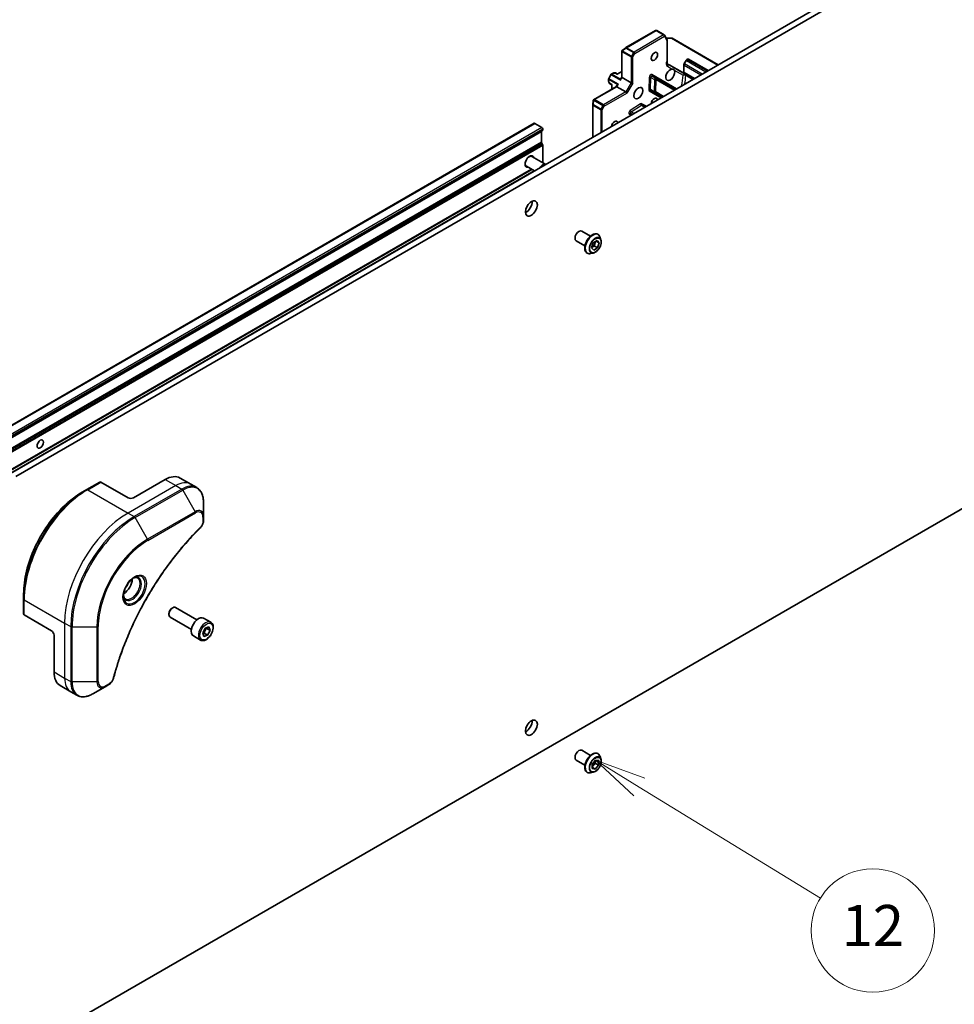
# Model space of a CAD drawing. Units: millimetres. Extents: x 0 to 11399, y 0 to 1967.
# Drawn here: x 1474 to 1702, y 261 to 501 of the extents above; entities that cross this region are included whole.
import ezdxf

# ---------------------------------------------------------------- set-up
doc = ezdxf.new("R2010")
doc.units = ezdxf.units.MM
for name, color, linetype, lineweight in [('Symbol (TK)', 100, 'Continuous', 18), ('Visible (ISO)', 7, 'Continuous', 35), ('Visible Narrow (ISO)', 7, 'Continuous', 25)]:
    doc.layers.add(name, color=color, linetype=linetype, lineweight=lineweight)
doc.styles.add('Note Text (TK2)', font='MS PGothic.ttf')

# ---------------------------------------------------------------- blocks, each defined once
blk = doc.blocks.new('バルーン116')
at = {"layer": 'Symbol (TK)', "color": 100}
for p, q in [((339.521, 70.821), (337.391, 72.129)), ((339.783, 71.247), (337.391, 72.129)), ((337.391, 72.129), (339.26, 70.394)), ((339.521, 70.821), (348.323, 65.415))]:
    blk.add_line(p, q, dxfattribs=at)
at = {"layer": 'Symbol (TK)'}
blk.add_circle((350.874, 63.849), 3, dxfattribs=at)
at = {"layer": 'Symbol (TK)', "color": 7, "insert": (350.874, 63.831), "char_height": 2, "attachment_point": 5, "style": 'Note Text (TK2)'}
blk.add_mtext('12', dxfattribs=at)

msp = doc.modelspace()

# ---------------------------------------------------------------- linework, layer by layer
at = {"layer": 'Visible (ISO)'}
for p, q in [((1722.9329, 535.0366), (1472.2314, 390.2941)), ((1473.5171, 389.5518), (1724.2186, 534.2944)), ((1629.05, 497.9606), (1621.8527, 493.8053)), ((1629.3227, 497.9606), (1631.1548, 496.9029)), ((1631.2546, 496.8031), (1631.8238, 495.8173)), ((1632.9451, 496.121), (1631.6079, 496.1912)), ((1631.8603, 495.6809), (1631.8603, 490.6582)), ((1644.2668, 489.6187), (1633.0672, 496.0848)), ((1620.8368, 493.0211), (1620.8368, 486.6136)), ((1621.8274, 493.7887), (1620.9135, 493.1162)), ((1636.4719, 490.6919), (1636.0174, 489.9046)), ((1636.6627, 490.8877), (1636.7867, 490.9593)), ((1641.8241, 488.2084), (1637.0594, 490.9593)), ((1632.3524, 489.6431), (1636.0808, 487.4905)), ((1632.483, 489.501), (1638.273, 486.1582)), ((1635.9432, 487.8759), (1635.9432, 489.6416)), ((1617.6227, 486.1773), (1617.6227, 485.6195)), ((1617.6592, 486.3136), (1618.1891, 487.2314)), ((1618.2889, 487.3312), (1618.772, 487.6101)), ((1618.9083, 487.6466), (1619.3252, 487.6466)), ((1619.8395, 487.3919), (1619.4616, 487.6101)), ((1619.7596, 487.3458), (1620.8368, 487.9677)), ((1620.8368, 486.6215), (1620.5531, 486.1301)), ((1623.1023, 485.2675), (1620.9167, 486.5293)), ((1629.1379, 486.3849), (1628.2379, 486.9045)), ((1633.9018, 483.6345), (1629.1379, 486.3849)), ((1619.5181, 484.3295), (1613.9691, 481.1258)), ((1617.8677, 485.1221), (1617.6592, 485.4831)), ((1617.9675, 485.0223), (1618.4584, 484.7389)), ((1618.5382, 484.785), (1618.4584, 484.7389)), ((1618.4584, 484.7389), (1618.4584, 483.7177)), ((1619.795, 484.817), (1619.5113, 484.3256)), ((1621.8167, 483.0406), (1619.6311, 484.3025)), ((1627.8549, 483.4516), (1628.7549, 482.932)), ((1613.925, 481.0118), (1613.7996, 479.8841)), ((1628.7549, 482.932), (1630.7199, 481.7974)), ((1613.7979, 479.8539), (1613.7979, 472.0275)), ((1626.5413, 479.3849), (1625.7656, 479.8327)), ((1622.9668, 477.7745), (1623.3594, 477.5479)), ((1599.5671, 475.4088), (1423.4567, 373.7313)), ((1599.7035, 475.3953), (1601.4391, 474.3932)), ((1601.632, 473.7803), (1601.632, 474.0592)), ((1423.4567, 370.8185), (1601.5755, 473.6554)), ((1601.3106, 473.4102), (1601.3106, 470.8112)), ((1601.5755, 470.2601), (1601.367, 470.6211)), ((1601.632, 470.07), (1601.632, 465.8751)), ((1598.4826, 467.4018), (1598.7203, 467.4152)), ((1598.5583, 467.4494), (1598.6267, 467.4099)), ((1599.0054, 467.3523), (1602.3459, 465.4236)), ((1423.4567, 362.9133), (1598.9505, 464.2348)), ((1597.3341, 465.329), (1597.4025, 465.2895)), ((1597.3374, 465.4184), (1597.4447, 465.2058)), ((1597.6418, 464.9904), (1599.6255, 463.8451)), ((1611.1205, 449.2236), (1613.2405, 447.9996)), ((1615.0352, 448.433), (1615.0614, 448.4179)), ((1615.7803, 447.1114), (1615.5701, 447.7535)), ((1609.7568, 446.8617), (1611.8769, 445.6377)), ((1613.4986, 445.1322), (1613.9051, 446.33)), ((1614.0177, 444.5438), (1613.4986, 445.1322)), ((1614.1075, 445.6357), (1613.5434, 445.2643)), ((1613.9051, 446.33), (1614.8307, 446.9394)), ((1614.9432, 445.1532), (1614.0177, 444.5438)), ((1614.4692, 446.7014), (1614.1075, 445.6357)), ((1614.9432, 445.1532), (1614.1075, 445.6357)), ((1615.3497, 446.351), (1614.5971, 446.7855)), ((1614.8307, 446.9394), (1615.3497, 446.351)), ((1615.3497, 446.351), (1614.9432, 445.1532)), ((1612.3989, 443.8667), (1612.4251, 443.8516)), ((1613.9159, 443.8823), (1613.2548, 443.7433)), ((1724.2186, 393.7085), (1487.0911, 256.8029)), ((1493.9933, 388.2356), (1490.7792, 386.3799)), ((1500.8371, 384.393), (1494.2206, 388.2131)), ((1509.8367, 388.8466), (1502.1228, 384.393)), ((1513.473, 389.2068), (1516.0443, 387.7223)), ((1516.0443, 387.7223), (1517.5182, 386.8713)), ((1490.7792, 386.3799), (1489.6818, 385.7463)), ((1519.1576, 379.8625), (1519.1576, 383.3565)), ((1519.1576, 378.87), (1519.1576, 379.8625)), ((1475.4455, 359.8213), (1475.4455, 361.0884)), ((1475.4455, 359.8213), (1475.4455, 356.1099)), ((1511.5177, 357.5865), (1511.7149, 357.7003)), ((1517.5801, 354.7752), (1512.3967, 357.7678)), ((1482.1952, 352.1043), (1475.5787, 355.9243)), ((1510.7507, 356.2579), (1510.7507, 356.0302)), ((1516.2165, 352.4133), (1511.0331, 355.406)), ((1520.9316, 354.1524), (1519.196, 355.1544)), ((1518.9667, 351.5737), (1519.587, 352.7286)), ((1519.587, 352.7286), (1520.4947, 353.0309)), ((1519.9465, 352.6607), (1520.7822, 352.1782)), ((1520.7822, 352.1782), (1520.162, 351.0233)), ((1520.4947, 353.0309), (1520.7822, 352.1782)), ((1482.838, 350.9909), (1482.838, 342.0836)), ((1518.4316, 349.8223), (1516.696, 350.8243)), ((1519.2542, 350.7211), (1518.9667, 351.5737)), ((1520.162, 351.0233), (1519.2542, 350.7211)), ((1519.3263, 351.5058), (1520.162, 351.0233)), ((1484.3443, 338.7544), (1486.9156, 337.2698)), ((1492.2531, 336.7565), (1495.279, 338.5035)), ((1495.279, 338.5035), (1496.1385, 338.9998)), ((1486.9156, 337.2698), (1488.3895, 336.4188)), ((1611.1205, 323.0377), (1613.2405, 321.8137)), ((1609.7568, 320.6759), (1611.8769, 319.4519)), ((1613.6361, 319.6663), (1614.4542, 320.6439)), ((1614.4542, 320.6439), (1615.2423, 320.5334)), ((1615.0352, 322.2472), (1615.0614, 322.2321)), ((1615.7803, 320.9256), (1615.5701, 321.5677)), ((1613.606, 318.5781), (1613.6361, 319.6663)), ((1614.3941, 318.4676), (1613.606, 318.5781)), ((1614.3941, 318.4676), (1613.6154, 318.9172)), ((1614.3766, 319.9278), (1613.6183, 319.0216)), ((1614.3944, 320.5724), (1614.3766, 319.9278)), ((1615.2122, 319.4453), (1614.3766, 319.9278)), ((1615.2122, 319.4453), (1614.3941, 318.4676)), ((1615.2423, 320.5334), (1615.2122, 319.4453)), ((1612.3989, 317.6809), (1612.4251, 317.6657)), ((1613.9159, 317.6964), (1613.2548, 317.5574))]:
    msp.add_line(p, q, dxfattribs=at)
for centre, start, end in [((1629.1864, 497.7244), 60, 120), ((1631.0184, 496.6667), 30, 60), ((1631.5876, 495.6809), 0, 30), ((1632.9309, 495.8486), 60, 86.995508), ((1621.9891, 493.5691), 120, 126.345831), ((1636.923, 490.7231), 60, 120), ((1617.8954, 486.1773), 150, 180), ((1618.4253, 487.095), 120, 150), ((1618.9083, 487.3739), 90, 120), ((1619.3252, 487.3739), 60, 90), ((1617.8954, 485.6195), 180, 210), ((1618.1039, 485.2585), 210, 240), ((1614.0706, 479.8539), 173.654169, 180)]:
    msp.add_arc(centre, 0.2727, start, end, dxfattribs=at)
for centre, major_axis, ratio, start_param, end_param in [((1621.0951, 492.9113), (-0.4749, -0.0263), 0.20507212, 4.98172544, 5.25645228), ((1621.1095, 492.9029), (-0.1928, 0.334), 0.57735027, 1.02547772, 1.57079633), ((1621.1303, 492.9372), (-0.5368, -0.3509), 0.42227484, 4.84291845, 4.95818777), ((1632.6161, 487.1974), (0.7727, 1.3384), 0.57735027, 0.30542963, 5.97775568), ((1620.6752, 485.796), (-0.0951, 0.3551), 0.31783725, 0.47765831, 1.26305647), ((1620.868, 486.1301), (0.3309, 0.0887), 0.51763809, 2.66393434, 2.8338528), ((1621.1095, 486.5484), (-0.2717, 0.0728), 0.31783725, 0.08495923, 0.87035739), ((1619.7109, 484.1259), (0.1989, -0.1989), 0.31783725, 2.27123526, 3.05663343), ((1619.9525, 484.5443), (-0.0887, 0.3309), 0.51763809, 0.30773985, 0.47765831), ((1620.1453, 484.8783), (0.3551, 0.0951), 0.31783725, 1.87853618, 2.66393434), ((1623.2951, 485.2866), (-0.2717, 0.0728), 0.31783725, 0.87035739, 2.44115372), ((1614.1885, 480.9136), (0.0355, 0.6404), 0.42227484, 1.32499763, 1.44026685), ((1614.2078, 480.9487), (-0.3857, 0), 0.57735027, 4.71238898, 5.25770759), ((1614.1933, 480.9571), (-0.2146, 0.4244), 0.20507212, 1.02673303, 1.30145987), ((1621.8965, 482.8641), (0.1989, -0.1989), 0.31783725, 0.70043894, 2.27123526), ((1628.7592, 480.5169), (0.5589, 0.968), 0.57735027, 5.66118096, 8.47598598), ((1599.7035, 475.1726), (-0.1364, 0.2362), 0.57735027, 5.49778714, 6.28318531), ((1601.4391, 474.1705), (-0.1364, 0.2362), 0.57735027, 3.92699082, 5.49778714), ((1601.4391, 473.8916), (0.1364, -0.2362), 0.57735027, 0, 0.78539816), ((1619.1168, 474.9499), (0.5589, 0.968), 0.57735027, 5.66118096, 8.47598598), ((1601.5034, 473.2989), (-0.1364, 0.2362), 0.57735027, 0, 0.78539816), ((1601.5034, 470.6999), (-0.1364, 0.2362), 0.57735027, 0.78539816, 1.57079633), ((1601.4391, 470.1814), (-0.1364, 0.2362), 0.57735027, 3.92699082, 4.71238898), ((1598.4178, 466.1169), (-0.7727, -1.3384), 0.57735027, 2.65163533, 6.77314263), ((1598.3236, 466.1713), (0.6818, 1.1809), 0.57735027, 0, 1.28556984), ((1598.1264, 466.2852), (0.6121, 1.0602), 0.57735027, 0.36136712, 0.3956317), ((1598.3236, 466.1713), (-0.6818, -1.1809), 0.57735027, 4.99761547, 6.28318531), ((1598.1264, 466.2852), (-0.6121, -1.0602), 0.57735027, 5.8875536, 5.92181818), ((1601.6641, 464.2427), (0.6818, 1.1809), 0.57735027, 6.27318464, 7.8639823), ((1601.4391, 465.9865), (-0.1364, 0.2362), 0.57735027, 3.74958258, 3.92699082), ((1597.5822, 455.4653), (1.0227, 1.7714), 0.57735027, 3.82126647, 5.60351149), ((1610.4387, 448.0426), (0.6818, 1.1809), 0.57735027, 0, 3.14159265), ((1494.2206, 387.8419), (-0.2273, 0.3936), 0.57735027, 5.49778714, 6.28318531), ((1509.8367, 382.9085), (3.6364, 6.2984), 0.57735027, 0, 0.78539816), ((1501.4799, 384.7641), (0.9091, 0), 0.57735027, 3.92699082, 5.49778714), ((1499.7443, 363.4981), (1.4773, 2.5587), 0.57735027, 3.93687189, 5.48790607), ((1499.7443, 363.4981), (0.7955, 1.3778), 0.57735027, 4.41498985, 5.00978811), ((1511.7149, 356.5869), (-0.6818, -1.1809), 0.57735027, 3.14159265, 6.28318531), ((1511.5177, 356.7007), (-0.5424, -0.9395), 0.57735027, 3.92699082, 5.49778714), ((1475.9001, 356.1099), (-0.4545, 0), 0.57735027, 0, 0.78539816), ((1517.946, 352.9894), (-1.25, -2.1651), 0.57735027, 3.14159265, 6.28318531), ((1482.1952, 351.362), (-0.4545, 0.7873), 0.57735027, 3.92699082, 5.49778714), ((1487.9806, 345.0527), (-3.6364, -6.2984), 0.57735027, 5.49778714, 6.28318531), ((1597.5822, 329.2795), (1.0227, 1.7714), 0.57735027, 3.82126647, 5.60351149), ((1610.4387, 321.8568), (0.6818, 1.1809), 0.57735027, 0, 3.14159265)]:
    msp.add_ellipse(centre, major_axis=major_axis, ratio=ratio, start_param=start_param, end_param=end_param, dxfattribs=at)
for centre, major_axis in [((1628.7592, 491.651), (0.5589, 0.968)), ((1624.9022, 482.7437), (-0.7727, -1.3384)), ((1598.8678, 454.7231), (1.0227, 1.7714)), ((1479.4953, 397.457), (0.5589, 0.968)), ((1598.8678, 328.5372), (1.0227, 1.7714))]:
    msp.add_ellipse(centre, major_axis=major_axis, ratio=0.57735027, dxfattribs=at)
for points, knots in [([(1620.8559, 493.0716), (1620.8536, 493.0691), (1620.8516, 493.0665), (1620.8415, 493.0519), (1620.8365, 493.0352), (1620.8371, 493.0082), (1620.8398, 492.9943), (1620.8446, 492.981)], [0.250886766, 0.250886766, 0.250886766, 0.250886766, 0.2528779694, 0.2528779694, 0.2619584182, 0.2619584182, 0.268388032, 0.268388032, 0.268388032, 0.268388032]), ([(1631.8603, 490.6582), (1631.8603, 490.6069), (1631.8619, 490.5523), (1631.8664, 490.4392), (1631.8693, 490.3804), (1631.874, 490.2607), (1631.8758, 490.1997), (1631.877, 490.0781), (1631.8764, 490.0176), (1631.873, 489.8995), (1631.8704, 489.8421), (1631.8678, 489.7866)], [0, 0, 0, 0, 0.023040005, 0.023040005, 0.046080011, 0.046080011, 0.069120016, 0.069120016, 0.092160022, 0.092160022, 0.115200027, 0.115200027, 0.115200027, 0.115200027]), ([(1636.6627, 490.8877), (1636.6452, 490.8777), (1636.629, 490.8668), (1636.5987, 490.8437), (1636.5845, 490.8315), (1636.5579, 490.8061), (1636.5454, 490.7929), (1636.5219, 490.7656), (1636.511, 490.7514), (1636.4904, 490.7223), (1636.4808, 490.7073), (1636.4719, 490.6919)], [4.71238898, 4.71238898, 4.71238898, 4.71238898, 4.869468613, 4.869468613, 5.026548246, 5.026548246, 5.183627878, 5.183627878, 5.340707511, 5.340707511, 5.497787144, 5.497787144, 5.497787144, 5.497787144]), ([(1631.8678, 489.7866), (1631.867, 489.7678), (1631.8603, 489.7492), (1631.8383, 489.7179), (1631.8252, 489.7049), (1631.7931, 489.6814), (1631.7742, 489.6711), (1631.7531, 489.6624)], [0.0244881314, 0.0244881314, 0.0244881314, 0.0244881314, 0.0352497127, 0.0352497127, 0.043804298, 0.043804298, 0.0523478017, 0.0523478017, 0.0523478017, 0.0523478017]), ([(1631.7531, 489.6624), (1631.7826, 489.6745), (1631.8149, 489.6847), (1631.8999, 489.7058), (1631.9694, 489.7146), (1632.0569, 489.7158), (1632.0877, 489.7147), (1632.1179, 489.7118)], [0.0838963943, 0.0838963943, 0.0838963943, 0.0838963943, 0.0948543073, 0.0948543073, 0.1144259318, 0.1144259318, 0.1237212871, 0.1237212871, 0.1237212871, 0.1237212871]), ([(1632.3524, 489.6431), (1632.3137, 489.6654), (1632.2585, 489.686), (1632.1803, 489.7037), (1632.1494, 489.7087), (1632.1179, 489.7118)], [0.1514440253, 0.1514440253, 0.1514440253, 0.1514440253, 0.1695183242, 0.1695183242, 0.1791667634, 0.1791667634, 0.1791667634, 0.1791667634]), ([(1633.1207, 488.608), (1633.2202, 488.6056), (1633.3164, 488.5776), (1633.4692, 488.4893), (1633.5336, 488.4246), (1633.5854, 488.3397)], [0.278912594, 0.278912594, 0.278912594, 0.278912594, 0.329334696, 0.329334696, 0.379756799, 0.379756799, 0.379756799, 0.379756799]), ([(1636.0174, 489.9046), (1636.0085, 489.8893), (1636.0003, 489.8735), (1635.9854, 489.8411), (1635.9786, 489.8245), (1635.9667, 489.7905), (1635.9615, 489.7731), (1635.9528, 489.7374), (1635.9494, 489.719), (1635.9445, 489.6812), (1635.9432, 489.6617), (1635.9432, 489.6416)], [5.497787144, 5.497787144, 5.497787144, 5.497787144, 5.654866776, 5.654866776, 5.811946409, 5.811946409, 5.969026042, 5.969026042, 6.126105675, 6.126105675, 6.283185307, 6.283185307, 6.283185307, 6.283185307]), ([(1635.9432, 487.8759), (1635.9432, 487.8537), (1635.944, 487.8316), (1635.9476, 487.7873), (1635.9503, 487.7652), (1635.9577, 487.7213), (1635.9625, 487.6994), (1635.9742, 487.656), (1635.9813, 487.6345), (1635.9979, 487.592), (1636.0075, 487.571), (1636.0184, 487.5505)], [0, 0, 0, 0, 0.088171535, 0.088171535, 0.176343069, 0.176343069, 0.264514604, 0.264514604, 0.352686138, 0.352686138, 0.440857673, 0.440857673, 0.440857673, 0.440857673]), ([(1636.0808, 487.4905), (1636.0571, 487.5042), (1636.0354, 487.5237), (1636.0218, 487.5446), (1636.0201, 487.5475), (1636.0185, 487.5505)], [0.3164979395, 0.3164979395, 0.3164979395, 0.3164979395, 0.3275562024, 0.3275562024, 0.3292590513, 0.3292590513, 0.3292590513, 0.3292590513]), ([(1613.9348, 481.084), (1613.9358, 481.0869), (1613.9368, 481.0896), (1613.9445, 481.1065), (1613.9554, 481.1178), (1613.979, 481.1316), (1613.9932, 481.1365), (1614.0077, 481.1391)], [0.3810312192, 0.3810312192, 0.3810312192, 0.3810312192, 0.382741903, 0.382741903, 0.3917616542, 0.3917616542, 0.3985536381, 0.3985536381, 0.3985536381, 0.3985536381]), ([(1615.0352, 448.433), (1614.8945, 448.5143), (1614.7326, 448.5583), (1614.3805, 448.5696), (1614.1893, 448.5341), (1613.7941, 448.3858), (1613.5896, 448.27), (1613.1921, 447.9705), (1612.9991, 447.7866), (1612.6446, 447.3703), (1612.4829, 447.1382), (1612.2065, 446.6488), (1612.0917, 446.3917), (1611.9202, 445.8773), (1611.8637, 445.6201), (1611.8155, 445.1305), (1611.824, 444.8981), (1611.9079, 444.4826), (1611.983, 444.299), (1612.1745, 444.0321), (1612.2788, 443.936), (1612.3989, 443.8667)], [5.95131535, 5.95131535, 5.95131535, 5.95131535, 6.25102593, 6.25102593, 6.56343691, 6.56343691, 6.88792995, 6.88792995, 7.21365789, 7.21365789, 7.53840837, 7.53840837, 7.86276322, 7.86276322, 8.18759732, 8.18759732, 8.51339471, 8.51339471, 8.83730977, 8.83730977, 9.09290801, 9.09290801, 9.09290801, 9.09290801]), ([(1615.5701, 447.7535), (1615.5511, 447.8113), (1615.5292, 447.8671), (1615.4791, 447.9736), (1615.451, 448.0244), (1615.3888, 448.1204), (1615.3546, 448.1657), (1615.2803, 448.2497), (1615.2402, 448.2885), (1615.1546, 448.3588), (1615.1092, 448.3903), (1615.0614, 448.4179)], [5.473748742, 5.473748742, 5.473748742, 5.473748742, 5.569262064, 5.569262064, 5.664775386, 5.664775386, 5.760288709, 5.760288709, 5.855802031, 5.855802031, 5.951315354, 5.951315354, 5.951315354, 5.951315354]), ([(1613.9159, 443.8823), (1614.0795, 443.9166), (1614.2448, 443.9847), (1614.5748, 444.1802), (1614.7391, 444.3102), (1615.0459, 444.6157), (1615.1883, 444.791), (1615.4382, 445.1688), (1615.5457, 445.3712), (1615.7162, 445.7844), (1615.779, 445.9952), (1615.8529, 446.4068), (1615.8636, 446.6074), (1615.8343, 446.9054), (1615.8128, 447.012), (1615.7803, 447.1114)], [3.28728931, 3.28728931, 3.28728931, 3.28728931, 3.60830224, 3.60830224, 3.94273084, 3.94273084, 4.27580829, 4.27580829, 4.60712173, 4.60712173, 4.93885764, 4.93885764, 5.2728356, 5.2728356, 5.47374874, 5.47374874, 5.47374874, 5.47374874]), ([(1612.4251, 443.8516), (1612.4728, 443.824), (1612.5229, 443.8004), (1612.6265, 443.7615), (1612.6802, 443.7462), (1612.7901, 443.7238), (1612.8463, 443.7168), (1612.9606, 443.7109), (1613.0187, 443.712), (1613.136, 443.7219), (1613.1952, 443.7307), (1613.2548, 443.7433)], [2.8097227, 2.8097227, 2.8097227, 2.8097227, 2.905236023, 2.905236023, 3.000749345, 3.000749345, 3.096262667, 3.096262667, 3.19177599, 3.19177599, 3.287289312, 3.287289312, 3.287289312, 3.287289312]), ([(1489.6818, 385.7463), (1488.1791, 384.8787), (1486.6849, 383.7417), (1483.8483, 381.0398), (1482.5065, 379.4752), (1480.1005, 376.0677), (1479.0369, 374.2254), (1477.2889, 370.438), (1476.6048, 368.4937), (1475.6831, 364.6862), (1475.4455, 362.8236), (1475.4455, 361.0884)], [1.57079633, 1.57079633, 1.57079633, 1.57079633, 1.88495559, 1.88495559, 2.19911486, 2.19911486, 2.51327412, 2.51327412, 2.82743339, 2.82743339, 3.14159265, 3.14159265, 3.14159265, 3.14159265]), ([(1519.1576, 383.3565), (1519.1576, 383.6686), (1519.1364, 383.9708), (1519.0502, 384.5493), (1518.9853, 384.8255), (1518.8107, 385.3452), (1518.7009, 385.5887), (1518.4365, 386.0354), (1518.2816, 386.2385), (1517.9296, 386.5947), (1517.7324, 386.7477), (1517.5182, 386.8713)], [0, 0, 0, 0, 0.157079633, 0.157079633, 0.314159265, 0.314159265, 0.471238898, 0.471238898, 0.628318531, 0.628318531, 0.785398163, 0.785398163, 0.785398163, 0.785398163]), ([(1519.1576, 378.87), (1519.1576, 378.7472), (1519.1455, 378.6228), (1519.1005, 378.3727), (1519.0675, 378.2472), (1518.9823, 377.9984), (1518.9301, 377.8751), (1518.8078, 377.6351), (1518.7378, 377.5184), (1518.5802, 377.2963), (1518.4928, 377.191), (1518.3952, 377.0947)], [0, 0, 0, 0, 0.037500483, 0.037500483, 0.075000966, 0.075000966, 0.11250145, 0.11250145, 0.150001933, 0.150001933, 0.187502416, 0.187502416, 0.187502416, 0.187502416]), ([(1518.3952, 377.0947), (1517.908, 376.614), (1517.4304, 376.1291), (1516.4779, 375.1336), (1516.0059, 374.626), (1515.0713, 373.5923), (1514.6088, 373.0661), (1513.694, 371.9962), (1513.2418, 371.4525), (1512.3486, 370.3486), (1511.9077, 369.7884), (1511.038, 368.6525), (1510.6092, 368.077), (1509.7647, 366.9115), (1509.3489, 366.3217), (1508.5312, 365.129), (1508.1293, 364.5262), (1507.3401, 363.3086), (1506.9529, 362.6939), (1506.1938, 361.4539), (1505.822, 360.8287), (1505.0947, 359.5688), (1504.7391, 358.9342), (1504.0448, 357.6569), (1503.7061, 357.0142), (1503.0463, 355.7221), (1502.7252, 355.0727), (1502.1012, 353.7683), (1501.7983, 353.1134), (1501.2113, 351.7993), (1500.9273, 351.1402), (1500.3785, 349.8192), (1500.1138, 349.1572), (1499.6043, 347.8318), (1499.3596, 347.1683), (1498.7731, 345.5093), (1498.4442, 344.5137), (1497.8337, 342.5266), (1497.5539, 341.5411), (1497.2948, 340.5477)], [0, 0, 0, 0, 0.24131062, 0.24131062, 0.48262125, 0.48262125, 0.72393187, 0.72393187, 0.9652425, 0.9652425, 1.20655312, 1.20655312, 1.44786375, 1.44786375, 1.68917437, 1.68917437, 1.930485, 1.930485, 2.17179562, 2.17179562, 2.41310625, 2.41310625, 2.65441687, 2.65441687, 2.8957275, 2.8957275, 3.13703812, 3.13703812, 3.37834875, 3.37834875, 3.61965937, 3.61965937, 3.86097, 3.86097, 4.10228062, 4.10228062, 4.46424656, 4.46424656, 4.82621249, 4.82621249, 4.82621249, 4.82621249]), ([(1502.35, 365.0397), (1502.0986, 364.8945), (1501.8398, 364.701), (1501.3361, 364.2311), (1501.0915, 363.9539), (1500.6451, 363.3426), (1500.4437, 363.008), (1500.1077, 362.3187), (1499.9732, 361.9639), (1499.7849, 361.2756), (1499.7305, 360.942), (1499.7135, 360.5803), (1499.7122, 360.525), (1499.7122, 360.4707)], [1.57079633, 1.57079633, 1.57079633, 1.57079633, 1.86959948, 1.86959948, 2.17192665, 2.17192665, 2.47714855, 2.47714855, 2.78265884, 2.78265884, 3.08573562, 3.08573562, 3.14159265, 3.14159265, 3.14159265, 3.14159265]), ([(1502.1106, 364.8883), (1502.1448, 364.9039), (1502.1787, 364.9183), (1502.3141, 364.9717), (1502.4118, 365.0007), (1502.5946, 365.0377), (1502.6798, 365.0457), (1502.8355, 365.044), (1502.906, 365.0343), (1503.0342, 365.0008), (1503.0919, 364.977), (1503.1455, 364.9461)], [4.818017476, 4.818017476, 4.818017476, 4.818017476, 4.869468613, 4.869468613, 5.026548246, 5.026548246, 5.183627878, 5.183627878, 5.340707511, 5.340707511, 5.497787144, 5.497787144, 5.497787144, 5.497787144]), ([(1500.1909, 359.8286), (1500.1374, 359.8596), (1500.0879, 359.8977), (1499.9948, 359.9919), (1499.9512, 360.0482), (1499.8718, 360.1822), (1499.8362, 360.2599), (1499.7768, 360.4368), (1499.753, 360.5358), (1499.7316, 360.6798), (1499.7271, 360.7163), (1499.7235, 360.7538)], [2.35619449, 2.35619449, 2.35619449, 2.35619449, 2.513274123, 2.513274123, 2.670353756, 2.670353756, 2.827433388, 2.827433388, 2.984513021, 2.984513021, 3.035964158, 3.035964158, 3.035964158, 3.035964158]), ([(1520.9316, 354.1524), (1521.0665, 354.0745), (1521.1825, 353.9651), (1521.3711, 353.6933), (1521.4397, 353.5277), (1521.5276, 353.1449), (1521.5396, 352.9231), (1521.5014, 352.4534), (1521.449, 352.2047), (1521.2872, 351.711), (1521.1781, 351.4661), (1520.9149, 351.0025), (1520.761, 350.7838), (1520.4214, 350.3918), (1520.2357, 350.2188), (1519.8463, 349.9364), (1519.6424, 349.8273), (1519.2365, 349.6935), (1519.0337, 349.6667), (1518.6949, 349.706), (1518.5557, 349.7506), (1518.4316, 349.8223)], [3.7184361, 3.7184361, 3.7184361, 3.7184361, 3.98423047, 3.98423047, 4.27385498, 4.27385498, 4.60194989, 4.60194989, 4.94066076, 4.94066076, 5.27679395, 5.27679395, 5.61135335, 5.61135335, 5.9472688, 5.9472688, 6.28592105, 6.28592105, 6.61552069, 6.61552069, 6.86002875, 6.86002875, 6.86002875, 6.86002875]), ([(1497.2948, 340.5477), (1497.2601, 340.415), (1497.2126, 340.2866), (1497.0992, 340.0392), (1497.0331, 339.9201), (1496.8864, 339.6942), (1496.8057, 339.5874), (1496.6329, 339.3892), (1496.5406, 339.2978), (1496.3466, 339.1338), (1496.2449, 339.0612), (1496.1385, 338.9998)], [0, 0, 0, 0, 0.037500834, 0.037500834, 0.075001667, 0.075001667, 0.112502501, 0.112502501, 0.150003335, 0.150003335, 0.187504168, 0.187504168, 0.187504168, 0.187504168]), ([(1488.3895, 336.4188), (1488.6037, 336.2952), (1488.8348, 336.2009), (1489.3192, 336.0742), (1489.5725, 336.0416), (1490.0916, 336.0359), (1490.3574, 336.0627), (1490.8948, 336.1713), (1491.1664, 336.2532), (1491.7105, 336.4678), (1491.9828, 336.6005), (1492.2531, 336.7565)], [3.926990817, 3.926990817, 3.926990817, 3.926990817, 4.08407045, 4.08407045, 4.241150082, 4.241150082, 4.398229715, 4.398229715, 4.555309348, 4.555309348, 4.71238898, 4.71238898, 4.71238898, 4.71238898]), ([(1615.0352, 322.2472), (1614.8945, 322.3284), (1614.7326, 322.3724), (1614.3805, 322.3838), (1614.1893, 322.3483), (1613.7941, 322.2), (1613.5896, 322.0842), (1613.1921, 321.7847), (1612.9991, 321.6008), (1612.6446, 321.1845), (1612.4829, 320.9524), (1612.2065, 320.463), (1612.0917, 320.2058), (1611.9202, 319.6915), (1611.8637, 319.4343), (1611.8155, 318.9446), (1611.824, 318.7122), (1611.9079, 318.2968), (1611.983, 318.1132), (1612.1745, 317.8463), (1612.2788, 317.7502), (1612.3989, 317.6809)], [4.48301017, 4.48301017, 4.48301017, 4.48301017, 4.78272074, 4.78272074, 5.09513172, 5.09513172, 5.41962476, 5.41962476, 5.7453527, 5.7453527, 6.07010318, 6.07010318, 6.39445803, 6.39445803, 6.71929213, 6.71929213, 7.04508953, 7.04508953, 7.36900458, 7.36900458, 7.62460282, 7.62460282, 7.62460282, 7.62460282]), ([(1613.9159, 317.6964), (1614.0795, 317.7308), (1614.2448, 317.7989), (1614.5748, 317.9944), (1614.7391, 318.1244), (1615.0459, 318.4298), (1615.1883, 318.6052), (1615.4382, 318.983), (1615.5457, 319.1853), (1615.7162, 319.5985), (1615.779, 319.8093), (1615.8529, 320.2209), (1615.8636, 320.4216), (1615.8343, 320.7195), (1615.8128, 320.8262), (1615.7803, 320.9256)], [1.81898412, 1.81898412, 1.81898412, 1.81898412, 2.13999705, 2.13999705, 2.47442565, 2.47442565, 2.8075031, 2.8075031, 3.13881654, 3.13881654, 3.47055245, 3.47055245, 3.80453041, 3.80453041, 4.00544355, 4.00544355, 4.00544355, 4.00544355]), ([(1615.5701, 321.5677), (1615.5511, 321.6255), (1615.5292, 321.6812), (1615.4791, 321.7877), (1615.451, 321.8386), (1615.3888, 321.9346), (1615.3546, 321.9798), (1615.2803, 322.0638), (1615.2402, 322.1026), (1615.1546, 322.173), (1615.1092, 322.2045), (1615.0614, 322.2321)], [4.005443553, 4.005443553, 4.005443553, 4.005443553, 4.100956875, 4.100956875, 4.196470198, 4.196470198, 4.29198352, 4.29198352, 4.387496843, 4.387496843, 4.483010165, 4.483010165, 4.483010165, 4.483010165]), ([(1612.4251, 317.6657), (1612.4728, 317.6382), (1612.5229, 317.6146), (1612.6265, 317.5756), (1612.6802, 317.5603), (1612.7901, 317.538), (1612.8463, 317.531), (1612.9606, 317.5251), (1613.0187, 317.5262), (1613.136, 317.5361), (1613.1952, 317.5449), (1613.2548, 317.5574)], [1.341417511, 1.341417511, 1.341417511, 1.341417511, 1.436930834, 1.436930834, 1.532444156, 1.532444156, 1.627957479, 1.627957479, 1.723470801, 1.723470801, 1.818984124, 1.818984124, 1.818984124, 1.818984124])]:
    msp.add_open_spline(points, degree=3, knots=knots, dxfattribs=at)
for points, weights in [([(1519.3263, 351.5058), (1519.5025, 352.1606), (1519.9465, 352.6607)], [1, 1.15470053838, 1]), ([(1519.9465, 352.6607), (1519.9, 352.7451), (1519.8624, 352.8203)], [1, 1.02297361412, 1.03912389135]), ([(1519.0076, 351.4525), (1519.1478, 351.4834), (1519.3263, 351.5058)], [1.06156138501, 1.04240353198, 1])]:
    msp.add_rational_spline(points, weights, degree=2, dxfattribs=at)
at = {"layer": 'Visible Narrow (ISO)'}
for p, q in [((1621.9891, 493.7918), (1629.1864, 497.9471)), ((1629.1864, 497.9471), (1631.0184, 496.8894)), ((1631.0184, 496.8894), (1623.8211, 492.734)), ((1624.014, 492.4), (1631.2113, 496.5554)), ((1631.2113, 496.5554), (1631.7804, 495.5695)), ((1631.6379, 496.1392), (1632.9309, 496.0713)), ((1631.7804, 495.5695), (1631.7804, 490.5469)), ((1632.9309, 496.0713), (1644.1869, 489.5726)), ((1620.9635, 492.9981), (1621.8575, 493.6559)), ((1623.1636, 491.7279), (1620.9635, 492.9981)), ((1621.8575, 493.6559), (1623.6896, 492.5982)), ((1623.8211, 492.734), (1621.9891, 493.7918)), ((1620.9167, 492.7915), (1623.1023, 491.5297)), ((1620.9167, 486.5293), (1620.9167, 492.7915)), ((1623.1023, 491.5297), (1623.1023, 485.2675)), ((1623.6896, 492.5982), (1623.1636, 491.7279)), ((1623.488, 491.5297), (1624.014, 492.4)), ((1623.488, 485.1752), (1623.488, 491.5297)), ((1636.1172, 489.847), (1636.5718, 490.6343)), ((1636.4719, 490.6919), (1636.5718, 490.6343)), ((1636.5718, 490.6343), (1641.2988, 487.9052)), ((1636.799, 490.8742), (1636.923, 490.9458)), ((1641.6202, 488.0907), (1636.799, 490.8742)), ((1636.923, 490.9458), (1641.7442, 488.1623)), ((1631.9343, 489.2929), (1633.1207, 488.608)), ((1633.5854, 488.3397), (1635.7771, 487.0743)), ((1636.0174, 489.9046), (1636.1172, 489.847)), ((1636.0231, 487.7646), (1636.0231, 489.5302)), ((1636.0231, 489.5302), (1640.0683, 487.1947)), ((1640.3897, 487.3803), (1636.1172, 489.847)), ((1617.6592, 486.3136), (1617.7591, 486.256)), ((1617.7026, 486.0659), (1619.8161, 484.8457)), ((1617.7026, 485.5081), (1617.7026, 486.0659)), ((1617.7591, 486.256), (1618.2889, 487.1738)), ((1620.0089, 484.957), (1617.7591, 486.256)), ((1618.2889, 487.1738), (1618.1891, 487.2314)), ((1618.2889, 487.1738), (1620.5388, 485.8748)), ((1618.4253, 487.3177), (1618.9083, 487.5966)), ((1620.5388, 486.0975), (1618.4253, 487.3177)), ((1618.9083, 487.6466), (1618.9083, 487.5966)), ((1618.9083, 487.5966), (1619.3252, 487.5966)), ((1619.3252, 487.5966), (1619.3252, 487.6466)), ((1619.3252, 487.5966), (1619.7596, 487.3458)), ((1620.5388, 485.8748), (1620.9167, 486.5293)), ((1627.5234, 486.5766), (1627.4131, 483.596)), ((1627.7986, 483.5862), (1627.9089, 486.5668)), ((1627.9089, 486.5668), (1628.8089, 486.0472)), ((1634.1745, 483.7919), (1628.1815, 487.252)), ((1628.8089, 486.0472), (1628.6986, 483.0666)), ((1629.0841, 483.0568), (1629.1944, 486.0373)), ((1629.1944, 486.0373), (1633.629, 483.477)), ((1638.5392, 486.3119), (1636.0231, 487.7646)), ((1636.4182, 487.0357), (1638.1055, 486.0615)), ((1614.2078, 481.1714), (1619.6311, 484.3025)), ((1617.7026, 485.5081), (1617.6592, 485.4831)), ((1617.911, 485.1471), (1617.7026, 485.5081)), ((1617.8677, 485.1221), (1617.911, 485.1471)), ((1618.5382, 484.785), (1617.911, 485.1471)), ((1618.5382, 483.7638), (1618.5382, 484.785)), ((1619.6311, 484.3025), (1620.0089, 484.957)), ((1623.1023, 485.2675), (1621.8167, 483.0406)), ((1623.488, 485.1752), (1622.0894, 482.7527)), ((1628.6986, 483.0666), (1627.7986, 483.5862)), ((1613.9296, 479.9244), (1614.0523, 481.0276)), ((1614.0523, 481.0276), (1616.2524, 479.7573)), ((1616.3934, 479.9095), (1614.2078, 481.1714)), ((1621.8167, 483.0406), (1616.3934, 479.9095)), ((1616.5862, 479.5755), (1622.0894, 482.7527)), ((1627.5257, 483.3267), (1630.4472, 481.64)), ((1630.9927, 481.9549), (1629.0841, 483.0568)), ((1613.8778, 479.7426), (1615.7098, 478.6848)), ((1613.8778, 472.0736), (1613.8778, 479.7426)), ((1615.7617, 478.8667), (1613.9296, 479.9244)), ((1615.7098, 478.6848), (1615.7098, 473.1313)), ((1616.2524, 479.7573), (1615.7617, 478.8667)), ((1616.0955, 478.6848), (1616.5862, 479.5755)), ((1616.0955, 473.354), (1616.0955, 478.6848)), ((1625.4195, 480.1431), (1622.8935, 478.5573)), ((1623.0947, 478.2284), (1625.6208, 479.8141)), ((1625.6208, 479.8141), (1626.4528, 479.3338)), ((1626.814, 479.5423), (1625.7091, 480.1802)), ((1622.6376, 477.6497), (1623.0867, 477.3904)), ((1623.8164, 477.8117), (1623.0947, 478.2284)), ((1423.4567, 373.6391), (1599.7035, 475.3953)), ((1601.4391, 474.3932), (1423.4567, 371.635)), ((1423.4567, 371.1896), (1601.632, 474.0592)), ((1601.632, 473.7803), (1423.4567, 370.9107)), ((1423.4567, 370.7262), (1601.3106, 473.4102)), ((1601.3106, 470.8112), (1423.4567, 368.1272)), ((1423.4567, 367.9045), (1601.367, 470.6211)), ((1601.5755, 470.2601), (1423.4567, 367.4231)), ((1423.4567, 367.2005), (1601.632, 470.07)), ((1598.8707, 464.2809), (1423.4567, 363.0056)), ((1601.632, 465.8751), (1601.5979, 465.8555)), ((1423.4567, 362.8211), (1599.0304, 464.1886)), ((1599.5612, 463.8822), (1423.4567, 362.2082)), ((1491.0065, 386.3574), (1494.2206, 388.2131)), ((1509.8367, 388.8466), (1512.4079, 387.3621)), ((1491.0065, 386.3574), (1500.8371, 380.6817)), ((1512.4079, 387.3621), (1500.8371, 380.6817)), ((1513.8819, 386.5111), (1502.311, 379.8307)), ((1502.5383, 379.5908), (1514.1092, 386.2712)), ((1512.4079, 387.3621), (1513.8819, 386.5111)), ((1514.1092, 386.2712), (1517.135, 381.0303)), ((1500.8371, 380.6817), (1502.311, 379.8307)), ((1517.135, 381.0303), (1505.5642, 374.3499)), ((1505.6583, 374.0331), (1517.2291, 380.7135)), ((1505.5642, 374.3499), (1502.5383, 379.5908)), ((1519.0245, 379.677), (1519.0245, 378.6845)), ((1475.5787, 359.6357), (1485.4093, 353.96)), ((1475.5787, 355.9243), (1475.5787, 359.6357)), ((1485.4093, 353.96), (1485.4093, 340.5991)), ((1485.4093, 353.96), (1486.8833, 353.109)), ((1486.8833, 353.109), (1486.8833, 339.7481)), ((1487.2047, 339.6713), (1487.2047, 353.0321)), ((1487.2047, 353.0321), (1493.2564, 353.0321)), ((1493.2564, 353.0321), (1493.2564, 339.6713)), ((1493.5778, 339.7481), (1493.5778, 353.109)), ((1482.838, 342.0836), (1485.4093, 340.5991)), ((1485.4093, 340.5991), (1486.8833, 339.7481)), ((1493.2564, 339.6713), (1487.2047, 339.6713)), ((1496.2326, 339.2078), (1495.3731, 338.7116))]:
    msp.add_line(p, q, dxfattribs=at)
for centre, major_axis, ratio, start_param, end_param in [((1629.1864, 497.7244), (-0.1364, 0.2362), 0.57735027, 5.49778714, 6.28318531), ((1629.1864, 497.7244), (0.1364, 0.2362), 0.57735027, 0, 0.78539816), ((1631.0184, 496.6667), (0.1364, 0.2362), 0.57735027, 0, 0.78539816), ((1631.0184, 496.6667), (0.1364, -0.2362), 0.57735027, 0.78539816, 2.35619449), ((1631.0184, 496.6667), (0.2362, 0.1364), 0.77459667, 5.13292332, 6.28318531), ((1631.5876, 495.6809), (0.2362, 0.1364), 0.77459667, 5.13292332, 6.28318531), ((1631.5876, 495.6809), (0.2727, 0), 0.57735027, 5.49778714, 6.28318531), ((1632.9309, 495.8486), (0.0143, 0.2724), 0.07392213, 0, 0.61742098), ((1632.9309, 495.8486), (0.1364, 0.2362), 0.57735027, 0, 0.78539816), ((1621.9891, 493.5691), (-0.1616, 0.2197), 0.23779501, 0, 0.99747613), ((1621.9891, 493.5691), (-0.1364, 0.2362), 0.57735027, 5.49778714, 6.28318531), ((1621.9891, 493.5691), (0.1364, 0.2362), 0.57735027, 0.78539816, 1.53614905), ((1623.2951, 491.641), (-0.1364, -0.2362), 0.57735027, 4.6777417, 5.49778714), ((1623.2951, 491.641), (0.2727, 0), 0.57735027, 3.92699082, 5.49778714), ((1623.2951, 491.641), (-0.2334, 0.1411), 0.02828372, 3.75735539, 5.32815172), ((1623.8211, 492.5113), (-0.1364, -0.2362), 0.57735027, 3.92699082, 4.6777417), ((1623.8211, 492.5113), (0.2334, -0.1411), 0.02828372, 0.61576274, 2.18655907), ((1623.8211, 492.5113), (-0.1364, 0.2362), 0.57735027, 3.92699082, 5.49778714), ((1632.6161, 490.4739), (-0.6818, -1.1809), 0.57735027, 4.97547232, 6.28318531), ((1631.5876, 490.6582), (0.2727, 0), 0.57735027, 5.49778714, 6.28318531), ((1636.799, 490.5031), (0.2273, 0.3936), 0.57735027, 0.78539816, 1.57079633), ((1636.799, 490.6515), (-0.1364, 0.2362), 0.57735027, 5.49778714, 6.28318531), ((1636.923, 490.7231), (-0.1364, 0.2362), 0.57735027, 5.49778714, 6.28318531), ((1636.923, 490.7231), (0.1364, 0.2362), 0.57735027, 0, 0.78539816), ((1632.2557, 489.1074), (0.2273, 0.3936), 0.81649658, 0, 1.57079633), ((1632.9375, 490.2883), (-0.4545, -0.7873), 0.57735027, 5.92486573, 6.28318531), ((1636.2159, 489.6416), (-0.2727, 0), 0.57735027, 0, 0.78539816), ((1636.3445, 489.7158), (0.2273, 0.3936), 0.57735027, 1.57079633, 2.35619449), ((1617.8954, 486.1773), (-0.2727, 0), 0.57735027, 0, 0.78539816), ((1617.8954, 486.1773), (0.1364, 0.2362), 0.57735027, 1.57079633, 2.35619449), ((1618.4253, 487.095), (-0.1364, 0.2362), 0.57735027, 5.49778714, 6.28318531), ((1618.4253, 487.095), (0.1364, 0.2362), 0.57735027, 0.78539816, 1.57079633), ((1618.9083, 487.3739), (-0.1364, 0.2362), 0.57735027, 5.49778714, 6.28318531), ((1619.3252, 487.3739), (0.1364, 0.2362), 0.57735027, 0, 0.78539816), ((1627.9087, 486.7796), (0.2727, 0.4724), 0.57735027, 0, 2.31256126), ((1627.7162, 486.4652), (-0.2725, 0.0101), 0.55161709, 3.94787596, 5.51867229), ((1628.1016, 486.6683), (0.1364, 0.2362), 0.57735027, 0, 2.31256126), ((1628.3743, 487.1407), (-0.1364, -0.2362), 0.81649658, 4.71238898, 6.28318531), ((1629.0015, 486.1487), (0.1364, 0.2362), 0.57735027, 0, 2.31256126), ((1629.0015, 486.1487), (0.2725, -0.0101), 0.55161709, 3.94787596, 5.51867229), ((1629.0015, 486.1487), (0.1364, 0.2362), 0.81649658, 4.71238898, 6.28318531), ((1625.545, 482.3726), (-7.2727, -12.5967), 0.57735027, 2.05150184, 2.2544923), ((1636.0985, 486.8887), (0.2273, 0.3936), 0.81649658, 0, 1.57079633), ((1636.0985, 486.8887), (0.4529, -0.0381), 0.51575036, 0.83133111, 2.40212743), ((1636.2159, 487.8759), (-0.2727, 0), 0.57735027, 0, 0.78539816), ((1636.6659, 488.1357), (-0.4545, -0.7873), 0.57735027, 5.49778714, 5.92486573), ((1625.8664, 482.187), (7.5, 12.9904), 0.57735027, 5.23413724, 5.39608495), ((1636.0985, 486.8887), (0.2273, 0.3936), 0.57735027, 5.39608495, 6.28318531), ((1617.8954, 485.6195), (-0.2727, 0), 0.57735027, 0, 0.78539816), ((1618.1039, 485.2585), (-0.1364, -0.2362), 0.57735027, 5.49778714, 6.28318531), ((1627.7984, 483.7991), (-0.2727, -0.4724), 0.57735027, 5.45415391, 6.28318531), ((1627.606, 483.4847), (0.2725, -0.0101), 0.55161709, 0.80628331, 2.37707963), ((1627.7186, 483.2154), (0.1364, 0.2362), 0.81649658, 0, 1.57079633), ((1627.9913, 483.6877), (-0.1364, -0.2362), 0.57735027, 5.45415391, 6.28318531), ((1628.8912, 483.1682), (-0.1364, -0.2362), 0.57735027, 5.45415391, 6.28318531), ((1628.8912, 483.1682), (-0.2725, 0.0101), 0.55161709, 0.80628331, 2.37707963), ((1628.8912, 483.1682), (-0.1364, -0.2362), 0.81649658, 0, 1.57079633), ((1614.0706, 479.8539), (-0.2727, 0), 0.57735027, 0, 0.78539816), ((1614.0706, 479.8539), (-0.2711, 0.0301), 0.23779501, 5.28570918, 6.28318531), ((1614.0706, 479.8539), (-0.1364, -0.2362), 0.57735027, 4.74703626, 5.49778714), ((1615.9027, 478.7962), (-0.1364, -0.2362), 0.57735027, 4.74703626, 5.49778714), ((1615.9027, 478.7962), (0.2727, 0), 0.57735027, 3.92699082, 5.49778714), ((1615.9027, 478.7962), (-0.2389, 0.1316), 0.02828372, 0.95503359, 2.52582992), ((1616.3934, 479.6868), (-0.1364, -0.2362), 0.57735027, 3.92699082, 4.74703626), ((1616.3934, 479.6868), (0.2389, -0.1316), 0.02828372, 4.09662624, 5.66742257), ((1616.3934, 479.6868), (-0.1364, 0.2362), 0.57735027, 3.92699082, 5.49778714), ((1625.4364, 479.7079), (0.2727, 0.4724), 0.57735027, 0, 0.82903139), ((1625.6124, 480.0317), (-0.145, 0.231), 0.55161709, 0.76451302, 2.33530935), ((1625.6292, 479.5965), (0.1364, 0.2362), 0.57735027, 0, 0.82903139), ((1625.9019, 480.0689), (-0.1364, -0.2362), 0.81649658, 4.71238898, 6.28318531), ((1622.9103, 478.1221), (-0.2727, -0.4724), 0.57735027, 3.97062405, 6.28318531), ((1622.8304, 477.5384), (0.1364, 0.2362), 0.81649658, 0, 1.57079633), ((1623.0863, 478.446), (0.145, -0.231), 0.55161709, 3.90610567, 5.476902), ((1623.1031, 478.0107), (-0.1364, -0.2362), 0.57735027, 3.97062405, 6.28318531), ((1613.7432, 446.1347), (1.3182, 2.2832), 0.57735027, 0, 3.14159265), ((1613.7171, 446.1498), (-1.3182, -2.2832), 0.57735027, 3.14159265, 6.28318531), ((1613.8133, 446.0943), (1.3035, 2.2577), 0.57735027, 5.8056187, 9.90234457), ((1614.3657, 445.7754), (1.0496, 1.818), 0.57735027, 5.8056187, 9.90234457), ((1512.4079, 381.4239), (3.6364, 6.2984), 0.57735027, 0, 0.78539816), ((1490.7792, 368.6741), (-10.8425, -18.7798), 0.57735027, 3.92699082, 5.49778714), ((1489.6818, 369.3077), (10.0666, 17.4358), 0.57735027, 0.78539816, 2.35619449), ((1491.0065, 368.5429), (10.9091, 18.8951), 0.57735027, 0.78539816, 2.35619449), ((1491.0065, 385.9863), (-0.2273, 0.3936), 0.57735027, 5.49778714, 6.28318531), ((1513.8819, 380.573), (3.6364, 6.2984), 0.57735027, 0, 0.78539816), ((1513.8819, 386.14), (0.2273, -0.3936), 0.57735027, 1.57079633, 2.35619449), ((1514.1092, 380.4417), (3.5698, 6.1831), 0.57735027, 5.49778714, 7.06858347), ((1500.8371, 362.8672), (-10.9091, -18.8951), 0.57735027, 3.92699082, 5.49778714), ((1517.135, 378.6948), (1.4302, 2.4772), 0.57735027, 5.49778714, 7.06858347), ((1516.9077, 380.8991), (-0.2273, 0.3936), 0.57735027, 3.92699082, 4.71238898), ((1517.2291, 378.6404), (1.2695, 2.1988), 0.57735027, 5.49778714, 7.06858347), ((1502.311, 362.0162), (-10.9091, -18.8951), 0.57735027, 3.92699082, 5.49778714), ((1502.5383, 361.885), (10.8425, 18.7798), 0.57735027, 0.78539816, 2.35619449), ((1502.311, 379.4596), (0.2273, -0.3936), 0.57735027, 1.57079633, 2.35619449), ((1518.7031, 379.8625), (0.4545, 0), 0.57735027, 5.49778714, 6.28318531), ((1518.7031, 378.87), (0.4545, 0), 0.57735027, 5.49778714, 6.28318531), ((1518.0759, 377.4182), (0.3193, -0.3235), 0.35119009, 0, 0.66445074), ((1505.5642, 360.138), (-8.7029, -15.0739), 0.57735027, 3.92699082, 5.49778714), ((1505.6583, 360.0837), (8.5422, 14.7956), 0.57735027, 0.78539816, 2.35619449), ((1505.3369, 374.2186), (-0.2273, 0.3936), 0.57735027, 3.92699082, 4.71238898), ((1502.35, 361.9937), (1.8653, 3.2307), 0.57735027, 2.35619449, 7.06858347), ((1501.8955, 362.2561), (-1.5438, -2.674), 0.57735027, 5.59811367, 10.10984959), ((1501.6682, 362.3874), (1.4773, 2.5587), 0.57735027, 3.14159265, 6.28318531), ((1475.9001, 359.8213), (-0.4545, 0), 0.57735027, 0, 0.78539816), ((1519.6816, 351.9873), (1.25, 2.1651), 0.57735027, 0, 3.14159265), ((1487.2047, 353.2946), (0.4545, 0), 0.57735027, 3.92699082, 4.71238898), ((1493.2564, 353.2946), (0.4545, 0), 0.57735027, 4.71238898, 5.49778714), ((1490.5519, 343.5682), (-3.6364, -6.2984), 0.57735027, 5.49778714, 6.28318531), ((1496.8549, 340.6624), (0.4398, -0.1147), 0.35119009, 5.61873456, 6.28318531), ((1487.2047, 339.9337), (0.4545, 0), 0.57735027, 3.92699082, 4.71238898), ((1492.0258, 342.7172), (-3.6364, -6.2984), 0.57735027, 5.49778714, 6.28318531), ((1492.2531, 342.586), (-3.5698, -6.1831), 0.57735027, 5.49778714, 7.06858347), ((1493.2564, 339.9337), (-0.4545, 0), 0.57735027, 1.57079633, 2.35619449), ((1495.279, 340.839), (-1.4302, -2.4772), 0.57735027, 5.49778714, 7.06858347), ((1495.3731, 340.7847), (-1.2695, -2.1988), 0.57735027, 5.49778714, 7.06858347), ((1495.0517, 338.8972), (0.2273, -0.3936), 0.57735027, 0, 0.78539816), ((1495.9112, 339.3934), (0.2273, -0.3936), 0.57735027, 0, 0.78539816), ((1613.7171, 319.964), (-1.3182, -2.2832), 0.57735027, 3.14159265, 6.28318531), ((1613.7432, 319.9489), (1.3182, 2.2832), 0.57735027, 0, 3.14159265), ((1613.8133, 319.9084), (1.3035, 2.2577), 0.57735027, 5.8056187, 9.90234457), ((1614.3657, 319.5895), (1.0496, 1.818), 0.57735027, 5.8056187, 9.90234457)]:
    msp.add_ellipse(centre, major_axis=major_axis, ratio=ratio, start_param=start_param, end_param=end_param, dxfattribs=at)
for centre, major_axis in [((1614.4242, 445.7416), (0.9734, 1.686)), ((1502.4442, 361.9394), (-2.026, -3.5091)), ((1519.8745, 351.876), (1.1136, 1.9289)), ((1614.4242, 319.5558), (-0.9734, -1.686))]:
    msp.add_ellipse(centre, major_axis=major_axis, ratio=0.57735027, dxfattribs=at)
for points, knots in [([(1631.7804, 490.5469), (1631.7469, 490.3112), (1631.7363, 490.0304), (1631.7473, 489.7482), (1631.7498, 489.7044), (1631.7531, 489.6624)], [0, 0, 0, 0, 0.096428571, 0.096428571, 0.114793845, 0.114793845, 0.114793845, 0.114793845]), ([(1519.0245, 378.6845), (1519.0245, 378.6104), (1519.0186, 378.533), (1518.9884, 378.3261), (1518.9551, 378.1934), (1518.847, 377.8887), (1518.7628, 377.7166), (1518.5819, 377.4389), (1518.493, 377.3271), (1518.3973, 377.2327)], [0, 0, 0, 0, 0.029936483, 0.029936483, 0.077834855, 0.077834855, 0.14010274, 0.14010274, 0.187502416, 0.187502416, 0.187502416, 0.187502416]), ([(1518.3973, 377.2327), (1518.3278, 377.1641), (1518.2583, 377.0953), (1518.1042, 376.9419), (1518.0195, 376.8573), (1517.8119, 376.6487), (1517.6892, 376.5245), (1517.4075, 376.2373), (1517.2488, 376.0739), (1516.8847, 375.6955), (1516.6797, 375.4799), (1516.2101, 374.9798), (1515.946, 374.6941), (1515.3421, 374.0304), (1515.0033, 373.6503), (1514.2598, 372.7994), (1513.8564, 372.3263), (1512.9238, 371.2056), (1512.3978, 370.5528), (1511.207, 369.0264), (1510.5478, 368.1453), (1509.0673, 366.0812), (1508.2566, 364.887), (1506.6459, 362.378), (1505.8495, 361.0603), (1504.0163, 357.8333), (1503.0159, 355.9041), (1500.9025, 351.4134), (1499.8459, 348.8361), (1498.5976, 345.2717), (1498.2748, 344.2859), (1497.7712, 342.6329), (1497.578, 341.9647), (1497.3435, 341.1075), (1497.2923, 340.9169), (1497.2199, 340.6433), (1497.198, 340.5601), (1497.1763, 340.4769)], [0, 0, 0, 0, 0.0344265, 0.0344265, 0.07650467, 0.07650467, 0.1377084, 0.1377084, 0.21727325, 0.21727325, 0.32070756, 0.32070756, 0.45517217, 0.45517217, 0.62997615, 0.62997615, 0.8417425, 0.8417425, 1.12477817, 1.12477817, 1.49272454, 1.49272454, 1.97105483, 1.97105483, 2.47873595, 2.47873595, 3.19579554, 3.19579554, 4.127973, 4.127973, 4.4843018, 4.4843018, 4.72660511, 4.72660511, 4.79590965, 4.79590965, 4.82621249, 4.82621249, 4.82621249, 4.82621249]), ([(1497.1763, 340.4769), (1497.1571, 340.4032), (1497.1319, 340.3284), (1497.054, 340.136), (1496.9939, 340.0193), (1496.8359, 339.7653), (1496.7321, 339.6323), (1496.4976, 339.3899), (1496.3651, 339.2843), (1496.2326, 339.2078)], [0, 0, 0, 0, 0.026852665, 0.026852665, 0.069816928, 0.069816928, 0.125670471, 0.125670471, 0.187504168, 0.187504168, 0.187504168, 0.187504168])]:
    msp.add_open_spline(points, degree=3, knots=knots, dxfattribs=at)

# ---------------------------------------------------------------- block references
at = {"layer": 'Symbol (TK)', "xscale": 5, "yscale": 5, "zscale": 5}
msp.add_blockref('バルーン116', (-72.5, -40), dxfattribs=at)

doc.saveas('drawing.dxf')
